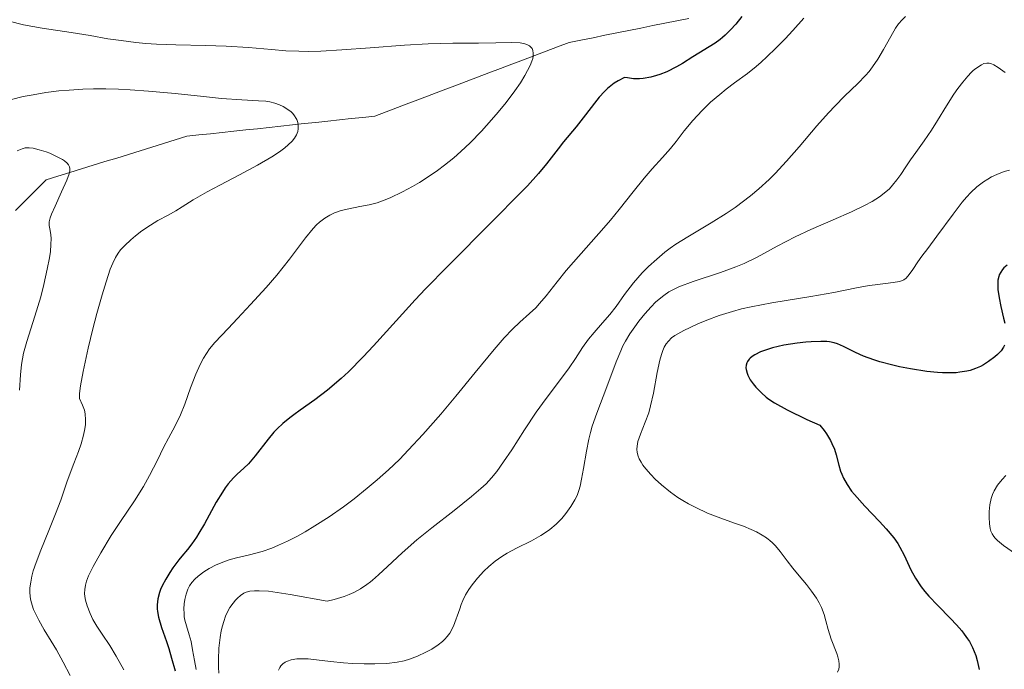
# Model space of a CAD drawing. Units: metres. Extents: x 678482 to 681961, y 4753887 to 4756290.
# Drawn here: x 679543 to 679623, y 4754324 to 4754377 of the extents above; entities that cross this region are included whole.
import ezdxf

# ---------------------------------------------------------------- set-up
doc = ezdxf.new("R2010")
doc.units = ezdxf.units.M
doc.header["$MEASUREMENT"] = 0
doc.linetypes.add('DGN Style 3', pattern=[2.435891, 1.739922, -0.695969])
for name, color, linetype, lineweight in [('Barranco lineal', 142, 'DGN Style 3', 13), ('Curva de nivel directora', 30, 'Continuous', 30), ('Curva de nivel intermedia', 30, 'Continuous', 0)]:
    doc.layers.add(name, color=color, linetype=linetype, lineweight=lineweight)

msp = doc.modelspace()

# ---------------------------------------------------------------- linework, layer by layer
at = {"layer": 'Barranco lineal', "color": 142, "linetype": 'DGN Style 3', "lineweight": 13}
for points in [[(679549.96, 4754365.24, 1311.32), (679550.92, 4754365.53, 1311.73), (679551.87, 4754365.83, 1311.79), (679552.82, 4754366.12, 1311.77), (679553.78, 4754366.42, 1311.99), (679554.73, 4754366.72, 1312.28), (679555.69, 4754367.01, 1312.44), (679556.64, 4754367.31, 1312.59), (679557.6, 4754367.41, 1312.8), (679558.55, 4754367.51, 1313.01), (679559.51, 4754367.61, 1313.24), (679560.46, 4754367.72, 1313.48), (679561.42, 4754367.82, 1313.72), (679562.37, 4754367.92, 1313.92), (679563.33, 4754368.02, 1314.14), (679564.28, 4754368.13, 1314.44), (679565.24, 4754368.23, 1314.78), (679566.19, 4754368.33, 1314.99), (679567.14, 4754368.43, 1315.62), (679568.1, 4754368.53, 1315.91), (679569.05, 4754368.64, 1315.98), (679570.01, 4754368.74, 1316.1), (679570.96, 4754368.84, 1316.28), (679571.92, 4754368.94, 1316.52), (679572.85, 4754369.3, 1316.9), (679573.78, 4754369.65, 1316.96), (679574.71, 4754370, 1316.89), (679575.64, 4754370.36, 1316.83), (679576.57, 4754370.71, 1316.83), (679577.5, 4754371.06, 1316.88), (679578.43, 4754371.41, 1317.02), (679579.36, 4754371.77, 1317.35), (679580.29, 4754372.12, 1317.55), (679581.22, 4754372.47, 1317.44), (679582.16, 4754372.83, 1317.55), (679583.09, 4754373.18, 1317.86), (679584.02, 4754373.53, 1318.65), (679584.95, 4754373.89, 1319.5), (679585.88, 4754374.24, 1320.14), (679586.81, 4754374.59, 1320.33), (679587.74, 4754374.94, 1320.76), (679588.71, 4754375.14, 1320.98), (679589.69, 4754375.33, 1320.54), (679590.66, 4754375.53, 1320.39), (679591.64, 4754375.72, 1320.54), (679592.61, 4754375.92, 1320.44), (679593.58, 4754376.11, 1320.43), (679594.56, 4754376.31, 1320.64), (679595.53, 4754376.5, 1321.56), (679596.51, 4754376.7, 1322.04), (679597.48, 4754376.89, 1322.5)], [(679542.69, 4754361.27, 1306.66), (679543.32, 4754361.89, 1308.45), (679543.94, 4754362.51, 1308.38), (679544.56, 4754363.14, 1308.56), (679545.19, 4754363.76, 1308.86), (679546.14, 4754364.06, 1309.43), (679547.1, 4754364.35, 1309.98), (679548.05, 4754364.65, 1310.46), (679549.01, 4754364.94, 1310.89), (679549.96, 4754365.24, 1311.32)]]:
    msp.add_polyline3d(points, dxfattribs=at)
at = {"layer": 'Curva de nivel directora', "color": 30, "linetype": 'Continuous', "lineweight": 30, "flags": 128}
for points, elevation in [([(679601.81, 4754377.06), (679601.3, 4754376.43), (679600.88, 4754375.96), (679600.45, 4754375.53), (679600.24, 4754375.35), (679600.04, 4754375.18), (679599.62, 4754374.89), (679597.81, 4754373.78), (679596.97, 4754373.24), (679596.49, 4754372.96), (679595.7, 4754372.56), (679595.14, 4754372.33), (679594.85, 4754372.24), (679594.4, 4754372.11), (679593.78, 4754372.01), (679593.46, 4754371.98), (679592.98, 4754371.99), (679592.49, 4754372.05), (679592.24, 4754372.1), (679591.73, 4754371.82), (679591.42, 4754371.62), (679590.88, 4754371.19), (679590.63, 4754370.96), (679590.19, 4754370.49), (679589.8, 4754370.01), (679589.09, 4754369.05), (679588.31, 4754368.06), (679587.3, 4754366.85), (679586.84, 4754366.28), (679585.9, 4754365.06), (679585.25, 4754364.28), (679584.35, 4754363.27), (679583.77, 4754362.66), (679581.51, 4754360.38), (679577.86, 4754356.73), (679576.06, 4754354.87), (679575.22, 4754353.98), (679573.68, 4754352.28), (679571.83, 4754350.24), (679570.98, 4754349.33)], 1325), ([(679623.39, 4754356.8), (679623.13, 4754356.58), (679623.01, 4754356.45), (679622.87, 4754356.24), (679622.76, 4754356.01), (679622.71, 4754355.87), (679622.65, 4754355.58), (679622.64, 4754355.41), (679622.63, 4754355.14), (679622.65, 4754354.83), (679622.75, 4754354.15), (679622.89, 4754353.43), (679623.11, 4754352.49), (679623.2, 4754352.08)], 1350), ([(679606.31, 4754350.46), (679605.23, 4754350.29), (679604.31, 4754350.07), (679603.89, 4754349.95), (679603.32, 4754349.74), (679602.85, 4754349.5), (679602.65, 4754349.37), (679602.49, 4754349.24), (679602.41, 4754349.15), (679602.27, 4754348.96), (679602.22, 4754348.86), (679602.16, 4754348.66), (679602.14, 4754348.45), (679602.16, 4754348.3), (679602.23, 4754348.01), (679602.3, 4754347.84), (679602.48, 4754347.48), (679602.73, 4754347.13), (679602.93, 4754346.88), (679603.39, 4754346.4), (679603.77, 4754346.07), (679604, 4754345.9), (679604.46, 4754345.59), (679605.5, 4754345.03), (679607.09, 4754344.25), (679608.15, 4754343.77), (679608.5, 4754343.34), (679608.7, 4754343.07), (679609.01, 4754342.54), (679609.14, 4754342.29), (679609.34, 4754341.81), (679609.48, 4754341.35), (679609.69, 4754340.53), (679609.84, 4754340.03), (679609.93, 4754339.8), (679610.08, 4754339.45), (679610.37, 4754338.94), (679610.74, 4754338.4), (679610.97, 4754338.12), (679611.8, 4754337.19), (679613.02, 4754335.92), (679613.56, 4754335.34), (679614.18, 4754334.59), (679614.49, 4754334.14), (679614.67, 4754333.83), (679615.01, 4754333.18), (679615.56, 4754332), (679615.94, 4754331.32), (679616.41, 4754330.61), (679616.7, 4754330.24), (679617.02, 4754329.86), (679617.75, 4754329.09), (679618.78, 4754328.04), (679619.27, 4754327.53), (679619.71, 4754327.02), (679619.9, 4754326.76), (679620.17, 4754326.39), (679620.32, 4754326.15), (679620.57, 4754325.68), (679620.84, 4754325.01), (679620.96, 4754324.61), (679621.11, 4754323.89)], 1350), ([(679623.19, 4754350.28), (679623.11, 4754350.13), (679622.9, 4754349.84), (679622.62, 4754349.54), (679622.4, 4754349.34), (679621.88, 4754348.95), (679621.46, 4754348.68), (679621.23, 4754348.56), (679620.83, 4754348.38), (679620.38, 4754348.24), (679620.12, 4754348.17), (679619.55, 4754348.08), (679619.24, 4754348.05), (679618.72, 4754348.03), (679618.14, 4754348.05), (679617.73, 4754348.07), (679616.87, 4754348.16), (679615.52, 4754348.37), (679614.64, 4754348.54), (679614.08, 4754348.67), (679613.04, 4754348.94), (679612.54, 4754349.09), (679611.7, 4754349.4), (679611.04, 4754349.7), (679610.09, 4754350.18), (679609.58, 4754350.4), (679609.33, 4754350.48), (679608.94, 4754350.56), (679608.73, 4754350.58), (679608.24, 4754350.6), (679607.45, 4754350.57), (679607.01, 4754350.54), (679606.31, 4754350.46)], 1350), ([(679570.98, 4754349.33), (679569.78, 4754348.11), (679569.19, 4754347.57), (679568.08, 4754346.63), (679567.05, 4754345.85), (679565.85, 4754345), (679565.35, 4754344.63), (679565.01, 4754344.38), (679564.45, 4754343.92), (679563.99, 4754343.49), (679563.72, 4754343.21), (679563.24, 4754342.65), (679562.19, 4754341.27), (679561.64, 4754340.64), (679561.26, 4754340.28), (679560.72, 4754339.79), (679560.44, 4754339.5), (679560, 4754338.99), (679559.76, 4754338.67), (679559.53, 4754338.31), (679559.03, 4754337.5), (679558.06, 4754335.75), (679557.61, 4754334.98), (679557.41, 4754334.65), (679557.03, 4754334.11), (679556.68, 4754333.66), (679556.22, 4754333.11), (679555.99, 4754332.82), (679555.5, 4754332.15), (679555.25, 4754331.79), (679554.91, 4754331.23), (679554.61, 4754330.68), (679554.49, 4754330.4), (679554.4, 4754330.14), (679554.26, 4754329.64), (679554.21, 4754329.14), (679554.22, 4754328.81), (679554.24, 4754328.59), (679554.33, 4754328.13), (679554.57, 4754327.3), (679554.98, 4754326.16), (679555.16, 4754325.6), (679555.39, 4754324.8), (679555.68, 4754323.77)], 1325)]:
    msp.add_lwpolyline(points, dxfattribs=dict(at, elevation=elevation))
at = {"layer": 'Curva de nivel intermedia', "color": 30, "linetype": 'Continuous', "lineweight": 0, "flags": 128}
for points, elevation in [([(679606.84, 4754376.92), (679605.95, 4754375.92), (679605.33, 4754375.25), (679604.57, 4754374.48), (679603.83, 4754373.76), (679603.37, 4754373.34), (679602.96, 4754372.98), (679602.25, 4754372.42), (679601.21, 4754371.65), (679600.53, 4754371.14), (679600.01, 4754370.71), (679599.26, 4754370.07), (679598.57, 4754369.4), (679597.81, 4754368.59), (679597.12, 4754367.75), (679596.46, 4754366.89), (679595.99, 4754366.3), (679595.35, 4754365.58), (679594.51, 4754364.66), (679593.84, 4754363.88), (679592.95, 4754362.77), (679591.81, 4754361.33), (679591.11, 4754360.48), (679590.57, 4754359.85), (679588.09, 4754357.04), (679587.51, 4754356.36), (679586.78, 4754355.46), (679585.87, 4754354.31), (679585.34, 4754353.68), (679585.03, 4754353.34), (679584.52, 4754352.86), (679583.74, 4754352.16), (679583.13, 4754351.6), (679582.45, 4754350.89), (679581.63, 4754349.95), (679580.09, 4754348.07), (679578.52, 4754346.14), (679577.3, 4754344.68), (679575.85, 4754343.02), (679574.68, 4754341.77), (679573.93, 4754340.99), (679573.04, 4754340.14), (679572.13, 4754339.32), (679571.32, 4754338.64), (679570.24, 4754337.77), (679569.38, 4754337.13), (679568.22, 4754336.32), (679567.06, 4754335.57), (679566.25, 4754335.09), (679565.64, 4754334.75), (679564.81, 4754334.33), (679564.1, 4754334), (679563.55, 4754333.77), (679562.76, 4754333.5), (679561.72, 4754333.21), (679560.67, 4754332.96), (679560.07, 4754332.8), (679559.63, 4754332.65), (679559.01, 4754332.39), (679558.44, 4754332.1), (679558.01, 4754331.82), (679557.54, 4754331.47), (679557.28, 4754331.24), (679557.04, 4754330.96), (679556.85, 4754330.68), (679556.72, 4754330.42), (679556.58, 4754330.02), (679556.47, 4754329.57), (679556.42, 4754329.23), (679556.39, 4754328.83), (679556.4, 4754328.43), (679556.42, 4754328.17), (679556.47, 4754327.91), (679556.6, 4754327.44), (679556.82, 4754326.71), (679556.98, 4754326.16), (679557.1, 4754325.49), (679557.25, 4754324.62), (679557.4, 4754323.88)], 1330), ([(679615.12, 4754377.06), (679614.85, 4754376.79), (679614.56, 4754376.45), (679614.32, 4754376.11), (679613.93, 4754375.44), (679613.34, 4754374.38), (679612.86, 4754373.59), (679612.45, 4754372.96), (679612.17, 4754372.58), (679611.87, 4754372.24), (679611.25, 4754371.6), (679610.17, 4754370.58), (679609.39, 4754369.79), (679608.85, 4754369.21), (679607.91, 4754368.15), (679606.46, 4754366.45), (679605.44, 4754365.27), (679604.52, 4754364.28), (679604.02, 4754363.78), (679603.19, 4754363.03)], 1335), ([(679542.18, 4754376.67), (679543.33, 4754376.39)], 1320), ([(679543.33, 4754376.39), (679544.86, 4754376.11), (679547.22, 4754375.74), (679548.75, 4754375.5), (679550.19, 4754375.25), (679551.28, 4754375.09), (679552.47, 4754374.95), (679553.3, 4754374.86), (679554.15, 4754374.81), (679555.74, 4754374.75), (679558.15, 4754374.7), (679559.84, 4754374.64), (679561.65, 4754374.53), (679563.52, 4754374.37), (679564.7, 4754374.27), (679565.74, 4754374.22), (679566.5, 4754374.2), (679567.54, 4754374.23), (679569.24, 4754374.33), (679571.55, 4754374.5), (679574.34, 4754374.71), (679576.26, 4754374.82), (679578.28, 4754374.88), (679580.38, 4754374.89), (679581.77, 4754374.91), (679583.04, 4754374.94), (679583.77, 4754374.9), (679584.15, 4754374.83), (679584.35, 4754374.76), (679584.53, 4754374.66), (679584.66, 4754374.54), (679584.73, 4754374.44), (679584.8, 4754374.3), (679584.83, 4754374.07), (679584.82, 4754373.82), (679584.79, 4754373.64), (679584.72, 4754373.42), (679584.57, 4754373.06), (679584.37, 4754372.65), (679584.15, 4754372.25), (679583.78, 4754371.66), (679583.33, 4754371.01), (679582.61, 4754370.04), (679581.98, 4754369.26), (679581.44, 4754368.63), (679580.61, 4754367.72), (679579.68, 4754366.76), (679578.94, 4754366.06), (679578.36, 4754365.56), (679577.6, 4754364.94), (679577.03, 4754364.51), (679576.28, 4754363.99), (679575.57, 4754363.54), (679574.99, 4754363.2), (679574.17, 4754362.77), (679573.19, 4754362.3), (679572.55, 4754362.04), (679572.11, 4754361.89), (679571.48, 4754361.73), (679570.7, 4754361.57), (679569.81, 4754361.39), (679569.2, 4754361.25), (679568.65, 4754361.06), (679568.27, 4754360.89), (679567.85, 4754360.63), (679567.44, 4754360.32), (679567.18, 4754360.08), (679566.91, 4754359.79), (679566.3, 4754359.02), (679564.99, 4754357.3), (679563.95, 4754356), (679563.08, 4754354.98), (679561.82, 4754353.59), (679560.75, 4754352.46), (679559.98, 4754351.66), (679558.92, 4754350.5), (679558.48, 4754349.98), (679557.99, 4754349.24), (679557.71, 4754348.72), (679557.36, 4754347.93), (679556.94, 4754346.81), (679556.46, 4754345.49), (679556.11, 4754344.62), (679555.67, 4754343.71), (679555.14, 4754342.72), (679554.74, 4754341.97), (679554.23, 4754340.94), (679553.59, 4754339.67), (679553.1, 4754338.77), (679552.37, 4754337.62), (679551.22, 4754335.93), (679550.47, 4754334.78), (679549.63, 4754333.39), (679549.01, 4754332.28), (679548.63, 4754331.5), (679548.46, 4754331.06), (679548.38, 4754330.76), (679548.33, 4754330.4), (679548.31, 4754330.06), (679548.32, 4754329.82), (679548.38, 4754329.53)], 1320), ([(679623.23, 4754372.49), (679622.67, 4754372.89), (679622.32, 4754373.11), (679622.08, 4754373.22), (679621.93, 4754373.26), (679621.74, 4754373.26), (679621.5, 4754373.22), (679621.3, 4754373.13), (679621, 4754372.94), (679620.73, 4754372.73), (679620.64, 4754372.65), (679620.48, 4754372.5), (679620.19, 4754372.19), (679619.78, 4754371.72), (679619.38, 4754371.2), (679619.06, 4754370.74), (679618.46, 4754369.79), (679617.74, 4754368.6), (679617.24, 4754367.79), (679616.64, 4754366.93), (679615.96, 4754365.99), (679615.52, 4754365.38), (679615.15, 4754364.82), (679614.74, 4754364.19), (679614.42, 4754363.75), (679614.07, 4754363.32), (679613.81, 4754363.03), (679613.52, 4754362.77), (679613, 4754362.38), (679612.4, 4754361.99), (679611.79, 4754361.66), (679610.73, 4754361.15)], 1340), ([(679542.36, 4754370.29), (679543.31, 4754370.53), (679544.11, 4754370.69), (679545.14, 4754370.86), (679546.22, 4754370.99), (679547.06, 4754371.06), (679548.16, 4754371.13), (679549.02, 4754371.16), (679550.04, 4754371.16), (679551.08, 4754371.13), (679552.02, 4754371.08), (679553.52, 4754370.97), (679555.67, 4754370.78), (679557.98, 4754370.54), (679559.46, 4754370.39), (679561.11, 4754370.27), (679562.45, 4754370.2), (679563.06, 4754370.16), (679563.38, 4754370.11), (679563.78, 4754370), (679564.17, 4754369.87), (679564.48, 4754369.72), (679564.86, 4754369.48), (679565.12, 4754369.28), (679565.25, 4754369.15), (679565.39, 4754368.97), (679565.52, 4754368.76), (679565.57, 4754368.66), (679565.65, 4754368.42), (679565.69, 4754368.2), (679565.69, 4754367.92), (679565.66, 4754367.7), (679565.55, 4754367.42), (679565.39, 4754367.14), (679565.2, 4754366.91), (679564.89, 4754366.6), (679564.6, 4754366.35), (679564.18, 4754366.04), (679563.55, 4754365.64), (679562.38, 4754364.96), (679560.91, 4754364.17), (679559.32, 4754363.33), (679558.28, 4754362.78), (679557.15, 4754362.13), (679556.24, 4754361.56), (679555.73, 4754361.24), (679555.1, 4754360.88), (679554.28, 4754360.44), (679553.66, 4754360.07), (679552.97, 4754359.59), (679552.45, 4754359.2), (679552.06, 4754358.87), (679551.57, 4754358.41), (679551.23, 4754358.05), (679551.03, 4754357.79), (679550.82, 4754357.42)], 1315), ([(679542.83, 4754366.13), (679543.22, 4754366.28), (679543.48, 4754366.35), (679543.8, 4754366.37), (679544.11, 4754366.34), (679544.62, 4754366.21), (679545.18, 4754366.03), (679545.47, 4754365.92), (679546.52, 4754365.41), (679546.68, 4754365.3)], 1310), ([(679546.68, 4754365.3), (679546.89, 4754365.12), (679547.01, 4754364.97), (679547.08, 4754364.81), (679547.1, 4754364.68), (679547.1, 4754364.48), (679547.04, 4754364.24), (679546.86, 4754363.73), (679546.44, 4754362.79), (679545.9, 4754361.61), (679545.61, 4754360.96), (679545.5, 4754360.65), (679545.43, 4754360.34), (679545.42, 4754360.14), (679545.43, 4754360.03), (679545.51, 4754359.64), (679545.57, 4754359.28), (679545.59, 4754358.97), (679545.57, 4754358.5), (679545.52, 4754357.93), (679545.44, 4754357.41), (679545.26, 4754356.48), (679544.98, 4754355.24), (679544.74, 4754354.24), (679544.27, 4754352.64), (679543.61, 4754350.6), (679543.33, 4754349.63), (679543.24, 4754349.19), (679543.18, 4754348.73), (679543.1, 4754347.87), (679543.02, 4754346.62)], 1310), ([(679623.59, 4754364.55), (679623.14, 4754364.43), (679622.56, 4754364.2), (679622.11, 4754363.99), (679621.82, 4754363.82), (679621.46, 4754363.59), (679620.94, 4754363.18), (679620.43, 4754362.71), (679620.08, 4754362.34), (679619.73, 4754361.93), (679618.99, 4754360.97), (679617.68, 4754359.18), (679616.93, 4754358.17), (679616.44, 4754357.53), (679616.12, 4754357.07), (679615.73, 4754356.46), (679615.43, 4754356.04), (679615.17, 4754355.76), (679614.98, 4754355.62), (679614.81, 4754355.53), (679614.64, 4754355.48), (679614.13, 4754355.39), (679612.66, 4754355.21), (679612.17, 4754355.14), (679611.14, 4754354.95), (679609.29, 4754354.59), (679607.43, 4754354.26), (679604.25, 4754353.74), (679602.55, 4754353.42), (679601.77, 4754353.25), (679601.04, 4754353.04), (679599.96, 4754352.7), (679598.94, 4754352.32), (679598.23, 4754352.03), (679597.6, 4754351.74), (679597.07, 4754351.48), (679596.35, 4754351.08), (679596.09, 4754350.88), (679595.82, 4754350.63), (679595.65, 4754350.41), (679595.48, 4754350.12), (679595.36, 4754349.87), (679595.25, 4754349.54), (679595.12, 4754349.07), (679594.91, 4754348.06), (679594.6, 4754346.39), (679594.38, 4754345.35), (679594.22, 4754344.79), (679593.94, 4754344.03), (679593.55, 4754343.04), (679593.35, 4754342.46), (679593.27, 4754342.08), (679593.26, 4754341.83), (679593.29, 4754341.55), (679593.36, 4754341.26), (679593.45, 4754341.04), (679593.6, 4754340.76), (679593.74, 4754340.53), (679593.98, 4754340.22), (679594.39, 4754339.75), (679594.74, 4754339.38), (679595.25, 4754338.92), (679595.99, 4754338.33), (679596.59, 4754337.89), (679596.99, 4754337.64), (679597.45, 4754337.36), (679598.05, 4754337.06), (679599.01, 4754336.62), (679600.09, 4754336.2), (679601.21, 4754335.8), (679601.93, 4754335.54), (679602.57, 4754335.28), (679602.99, 4754335.08), (679603.46, 4754334.82), (679603.8, 4754334.6), (679603.98, 4754334.47), (679604.06, 4754334.4), (679604.32, 4754334.17), (679604.54, 4754333.94), (679604.91, 4754333.49), (679605.48, 4754332.73), (679605.95, 4754332.13), (679606.46, 4754331.52), (679607.06, 4754330.79), (679607.48, 4754330.25), (679607.87, 4754329.68), (679608.1, 4754329.3), (679608.28, 4754328.92), (679608.49, 4754328.36), (679608.65, 4754327.84), (679608.84, 4754327.13), (679609.08, 4754326.36), (679609.53, 4754325.19), (679609.62, 4754324.92), (679609.7, 4754324.59), (679609.73, 4754324.32), (679609.72, 4754324.11), (679609.69, 4754323.92)], 1345), ([(679603.19, 4754363.03), (679602.52, 4754362.46), (679601.26, 4754361.51), (679600.52, 4754361), (679599.31, 4754360.24), (679597.42, 4754359.12), (679596.44, 4754358.51), (679595.98, 4754358.2), (679595.54, 4754357.86), (679594.87, 4754357.3), (679594.21, 4754356.7), (679593.68, 4754356.17), (679592.98, 4754355.37), (679592.26, 4754354.43), (679591.56, 4754353.44), (679591.07, 4754352.8), (679590.47, 4754352.1), (679589.77, 4754351.33), (679589.32, 4754350.78), (679588.84, 4754350.09), (679588.26, 4754349.2), (679587.75, 4754348.45), (679586.95, 4754347.38), (679585.87, 4754345.95), (679585.06, 4754344.83), (679584.11, 4754343.4), (679583.07, 4754341.78), (679582.41, 4754340.79), (679581.85, 4754340), (679581.44, 4754339.49), (679580.99, 4754339.01), (679580.57, 4754338.61), (679579.8, 4754337.96), (679578.38, 4754336.83), (679576.56, 4754335.42), (679575.34, 4754334.44), (679574.15, 4754333.39), (679572.97, 4754332.28), (679572.23, 4754331.59), (679571.73, 4754331.15), (679571.58, 4754331.02), (679571.28, 4754330.79), (679570.77, 4754330.46), (679570.23, 4754330.16), (679569.84, 4754329.98), (679569.43, 4754329.82), (679568.9, 4754329.65), (679568.61, 4754329.58), (679568.04, 4754329.45), (679565.04, 4754330), (679563.99, 4754330.16), (679563.27, 4754330.25), (679562.51, 4754330.29), (679562.13, 4754330.29), (679561.77, 4754330.25), (679561.47, 4754330.18), (679561.26, 4754330.09), (679560.99, 4754329.91), (679560.74, 4754329.7), (679560.58, 4754329.53), (679560.39, 4754329.29), (679560.14, 4754328.92), (679559.92, 4754328.52), (679559.78, 4754328.21), (679559.63, 4754327.78), (679559.52, 4754327.44), (679559.43, 4754327.03), (679559.34, 4754326.49), (679559.24, 4754325.61), (679559.2, 4754324.7), (679559.2, 4754324.06), (679559.23, 4754323.59)], 1335), ([(679610.73, 4754361.15), (679609.23, 4754360.49), (679607.41, 4754359.7), (679606.13, 4754359.1), (679604.69, 4754358.34), (679603.05, 4754357.46), (679602, 4754356.95), (679601.32, 4754356.67), (679600.06, 4754356.22), (679597.85, 4754355.47), (679596.68, 4754355.04), (679596.18, 4754354.81), (679595.86, 4754354.63), (679595.45, 4754354.34), (679595.06, 4754354.03), (679594.78, 4754353.78), (679594.43, 4754353.42), (679593.91, 4754352.85), (679593.42, 4754352.24), (679593.08, 4754351.78), (679592.69, 4754351.21), (679592.33, 4754350.63), (679592.12, 4754350.24), (679591.94, 4754349.84), (679591.57, 4754348.94), (679590.81, 4754346.91), (679590, 4754344.75), (679589.63, 4754343.69), (679589.48, 4754343.18), (679589.35, 4754342.65), (679589.15, 4754341.67), (679588.91, 4754340.26), (679588.75, 4754339.38), (679588.63, 4754338.82), (679588.53, 4754338.46), (679588.39, 4754338.06), (679588.21, 4754337.7), (679587.89, 4754337.16), (679587.48, 4754336.59), (679587.14, 4754336.18), (679586.68, 4754335.72), (679586.17, 4754335.29), (679585.82, 4754335.03), (679585.44, 4754334.79), (679584.67, 4754334.37), (679583.46, 4754333.76), (679582.69, 4754333.35), (679582.26, 4754333.08), (679581.72, 4754332.69), (679581.21, 4754332.26), (679580.81, 4754331.89), (679580.29, 4754331.32), (679579.85, 4754330.78), (679579.58, 4754330.4), (679579.32, 4754329.96), (679579.09, 4754329.5), (679578.96, 4754329.18), (679578.84, 4754328.82), (679578.34, 4754327.41), (679578.03, 4754326.84), (679577.83, 4754326.58), (679577.63, 4754326.35), (679577.43, 4754326.16), (679577.08, 4754325.88), (679576.58, 4754325.54), (679576.09, 4754325.28), (679575.39, 4754324.96), (679574.74, 4754324.72), (679574.31, 4754324.59), (679573.75, 4754324.48), (679572.91, 4754324.38), (679571.92, 4754324.34), (679571.05, 4754324.34), (679570.11, 4754324.38), (679569.39, 4754324.43), (679568.33, 4754324.54), (679567.18, 4754324.67), (679566.51, 4754324.74), (679565.97, 4754324.76), (679565.57, 4754324.74), (679565.13, 4754324.66), (679564.82, 4754324.57), (679564.64, 4754324.49), (679564.45, 4754324.35), (679564.29, 4754324.18), (679564.19, 4754324.04), (679564.1, 4754323.82)], 1340), ([(679550.82, 4754357.42), (679550.6, 4754356.97), (679550.4, 4754356.47), (679550.06, 4754355.46), (679549.74, 4754354.39), (679549.31, 4754352.87), (679548.98, 4754351.62), (679548.6, 4754350.05), (679548.19, 4754348.15), (679547.97, 4754346.98), (679547.91, 4754346.57), (679547.88, 4754346.32), (679547.88, 4754345.94), (679548.15, 4754345.41), (679548.29, 4754345.01), (679548.35, 4754344.69), (679548.39, 4754344.22), (679548.38, 4754343.82), (679548.34, 4754343.49), (679548.23, 4754342.96), (679548.03, 4754342.26), (679547.8, 4754341.63), (679547.42, 4754340.65), (679546.9, 4754339.22), (679546.36, 4754337.67), (679545.95, 4754336.57), (679545.4, 4754335.2), (679544.75, 4754333.6), (679544.36, 4754332.59), (679544.13, 4754331.91), (679544.01, 4754331.48), (679543.92, 4754331), (679543.86, 4754330.54), (679543.86, 4754330.21), (679543.88, 4754329.8), (679543.93, 4754329.49), (679544.03, 4754329.12), (679544.16, 4754328.76), (679544.3, 4754328.43), (679544.57, 4754327.89), (679545.03, 4754327.1), (679545.6, 4754326.18), (679546.01, 4754325.49), (679546.56, 4754324.49), (679547.12, 4754323.38)], 1315), ([(679623.28, 4754339.68), (679622.98, 4754339.36), (679622.62, 4754338.9), (679622.35, 4754338.43), (679622.21, 4754338.13), (679622.1, 4754337.8)], 1355), ([(679622.1, 4754337.8), (679621.99, 4754337.28), (679621.93, 4754336.74), (679621.92, 4754336.29), (679621.95, 4754335.73), (679622.02, 4754335.35), (679622.08, 4754335.14), (679622.18, 4754334.92), (679622.31, 4754334.72), (679622.42, 4754334.57), (679622.62, 4754334.38), (679623.11, 4754333.98), (679624.07, 4754333.31)], 1355), ([(679548.38, 4754329.53), (679548.52, 4754329.06), (679548.76, 4754328.44), (679548.98, 4754327.96), (679549.3, 4754327.41), (679549.74, 4754326.75), (679550.35, 4754325.84), (679550.88, 4754324.96), (679551.49, 4754323.86)], 1320), ([(679609.69, 4754323.92), (679609.6, 4754323.66)], 1345)]:
    msp.add_lwpolyline(points, dxfattribs=dict(at, elevation=elevation))

doc.saveas('drawing.dxf')
